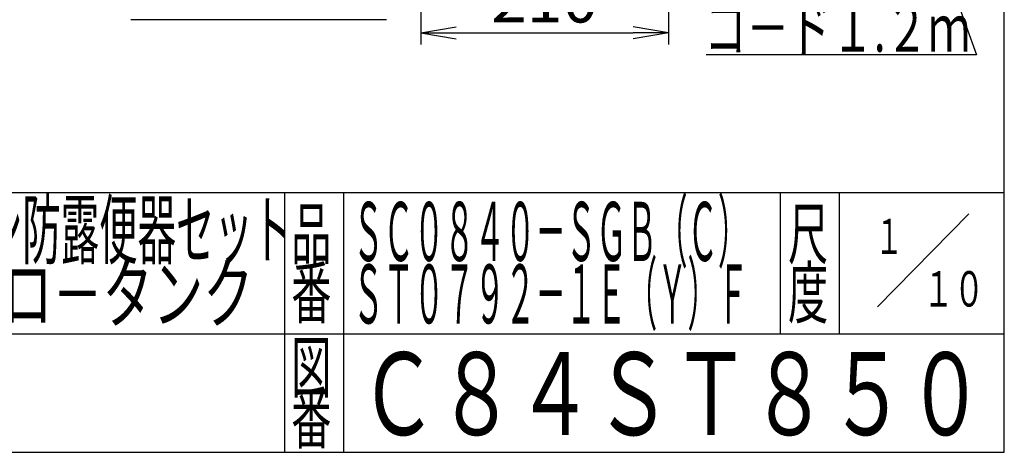
# Model space of a CAD drawing. Extents: x -20 to 1980, y 85 to 2885.
# Drawn here: x 1146 to 1980, y 85 to 451 of the extents above; entities that cross this region are included whole.
import ezdxf
from ezdxf.enums import TextEntityAlignment as Align

# ---------------------------------------------------------------- set-up
doc = ezdxf.new("R2010")
doc.units = 0
doc.layers.get('0').update_dxf_attribs({"linetype": 'CONTINUOUS'})
doc.layers.get('DEFPOINTS').update_dxf_attribs({"linetype": 'CONTINUOUS'})
for name, color, linetype in [('便器', 7, 'CONTINUOUS'), ('便座', 7, 'CONTINUOUS'), ('寸法', 7, 'CONTINUOUS'), ('枠', 7, 'CONTINUOUS')]:
    doc.layers.add(name, color=color, linetype=linetype)
doc.styles.add('EXCADDIM2', font='monotxt', dxfattribs={"width": 0.84, "bigfont": 'extfont'})
doc.styles.add('EXCADSTD', font='monotxt', dxfattribs={"bigfont": 'extfont'})
doc.styles.get("Standard").update_dxf_attribs({"font": 'monotxt', "bigfont": 'extfont'})
doc.dimstyles.new('ISO-25', dxfattribs={"dimtxt": 2.5, "dimasz": 2.5, "dimexe": 1.25, "dimexo": 0.625, "dimtad": 1, "dimtxsty": 'STANDARD', "dimcen": 2.5, "dimazin": 3, "dimtfac": 1, "dimtmove": 0, "dimatfit": 3})

# ---------------------------------------------------------------- blocks, each defined once
blk = doc.blocks.new('EX_NORM')
at = {"color": 0, "linetype": 'CONTINUOUS'}
for q in [(-1, 0.167), (-1, 0), (-1, -0.167)]:
    blk.add_line((0, 0), q, dxfattribs=at)
blk = doc.blocks.new('*D24')
at = {"layer": 'DEFPOINTS', "color": 0}
for p in [(1485.48, 551.29), (1695.48, 551.29), (1695.48, 440.1)]:
    blk.add_point(p, dxfattribs=at)
at = {"layer": '寸法', "color": 3, "linetype": 'CONTINUOUS'}
for p, q in [((1485.48, 546.29), (1485.48, 430.1)), ((1695.48, 546.29), (1695.48, 430.1)), ((1515.48, 440.1), (1665.48, 440.1))]:
    blk.add_line(p, q, dxfattribs=at)
at = {"layer": '寸法', "color": 3, "xscale": 30, "yscale": 30, "zscale": 30, "rotation": 180}
blk.add_blockref('EX_NORM', (1485.48, 440.1), dxfattribs=at)
at = {"layer": '寸法', "color": 3, "xscale": 30, "yscale": 30, "zscale": 30}
blk.add_blockref('EX_NORM', (1695.48, 440.1), dxfattribs=at)
at = {"layer": '寸法', "color": 2, "insert": (1590.48, 463.6), "char_height": 40, "attachment_point": 5, "style": 'EXCADDIM2'}
blk.add_mtext('210', dxfattribs=at)

msp = doc.modelspace()

# ---------------------------------------------------------------- linework, layer by layer
at = {"layer": '便器', "color": 6, "linetype": 'CONTINUOUS'}
msp.add_line((1456.483, 451.138), (1239.873, 451.138), dxfattribs=at)
at = {"layer": '枠', "color": 7, "linetype": 'CONTINUOUS'}
for p, q in [((1980, 85), (1980, 2885)), ((160, 305), (1980, 305)), ((160, 85), (1980, 85))]:
    msp.add_line(p, q, dxfattribs=at)
at = {"layer": '枠', "color": 6, "linetype": 'CONTINUOUS'}
for p, q in [((1370, 305), (1370, 85)), ((1420, 305), (1420, 85)), ((1790, 305), (1790, 185)), ((1840, 305), (1840, 185)), ((1872.654, 208.003), (1949.994, 286.7)), ((1980, 185), (730, 185))]:
    msp.add_line(p, q, dxfattribs=at)

# ---------------------------------------------------------------- texts
at = {"layer": '便座', "color": 2, "linetype": 'CONTINUOUS', "style": 'EXCADSTD', "width": 1.029457}
msp.add_text('コ－ド１.２ｍ', height=40, dxfattribs=at).set_placement((1725.746, 424.046), (1951.246, 424.046), align=Align.FIT)
at = {"layer": '枠', "color": 2, "linetype": 'CONTINUOUS', "style": 'EXCADSTD'}
for s, height, width, p, p2 in [('洋風タンク密結サイホン防露便器セット', 48, 0.798676, (789.746, 249.398), (1375.746, 249.398)), ('ＳＣ０８４０－ＳＧＢ（Ｃ）', 50, 0.609091, (1428.09, 246.885), (1763.09, 246.885)), ('品', 42.5, 1.12, (1375.75, 248.75), (1409.75, 248.75)), ('尺', 42.5, 1.12, (1796.75, 248.75), (1830.75, 248.75)), ('１', 30, 1.101333, (1870.537, 252.723), (1894.137, 252.723)), ('ＳＴ０７９２－１Ｅ（Ｙ）Ｆ', 50, 0.609091, (1428.09, 194), (1763.09, 194)), ('防露型手洗付密結ロ－タンク', 48, 1.049242, (789.746, 195.059), (1343.746, 195.059)), ('番', 42.5, 1.12, (1375.75, 198.75), (1409.75, 198.75)), ('度', 42.5, 1.12, (1796.75, 198.75), (1830.75, 198.75)), ('１０', 30, 1.098531, (1911.279, 208.349), (1963.067, 208.349)), ('図', 42.5, 1.12, (1375.75, 135.75), (1409.75, 135.75)), ('番', 42.5, 1.12, (1375.75, 92.75), (1409.75, 92.75))]:
    msp.add_text(s, height=height, dxfattribs=dict(at, width=width)).set_placement(p, p2, align=Align.FIT)
at = {"layer": '枠', "color": 7, "linetype": 'CONTINUOUS', "style": 'EXCADSTD', "width": 1.12766}
msp.add_text('Ｃ８４ＳＴ８５０', height=70, dxfattribs=at).set_placement((1433.325, 99.575), (1963.325, 99.575), align=Align.FIT)

# ---------------------------------------------------------------- dimensions: what is measured, and where the dimension line sits
at = {"layer": '寸法', "color": 3, "linetype": 'CONTINUOUS'}
dim = msp.add_linear_dim(base=(1695.483, 440.1), p1=(1485.483, 551.292), p2=(1695.483, 551.292), dimstyle='ISO-25', override={"dimtxt": 40, "dimasz": 30, "dimexe": 10, "dimexo": 5, "dimgap": 0, "dimtad": 1, "dimjust": 0, "dimtih": 0, "dimtoh": 0, "dimdec": 2, "dimzin": 8, "dimlunit": 2, "dimtxsty": 'EXCADDIM2', "dimblk1": 'EX_NORM', "dimblk2": 'EX_NORM', "dimsah": 1, "dimse1": 0, "dimse2": 0, "dimclrd": 3, "dimclre": 3, "dimclrt": 2, "dimtmove": 2}, dxfattribs=at)
dim.commit()
dim.dimension.update_dxf_attribs({"geometry": '*D24', "text_midpoint": (1590.483, 463.6), "dimtype": 160})

# ---------------------------------------------------------------- leaders
at = {"layer": '便座', "color": 6, "linetype": 'CONTINUOUS'}
msp.add_leader([(1858, 694), (1956.483, 421.516), (1727.483, 421.516)], dimstyle='ISO-25', override={"dimasz": 30, "dimldrblk": 'EX_NORM'}, dxfattribs=at)

doc.saveas('drawing.dxf')
